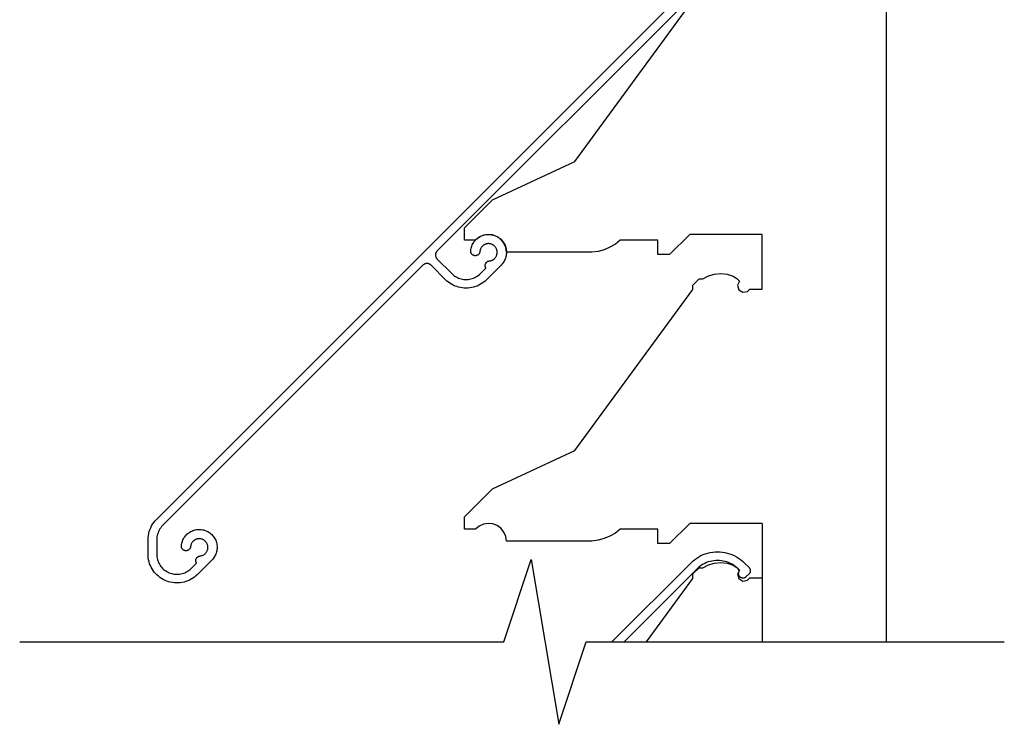
# Model space of a CAD drawing. Units: millimetres. Extents: x 265 to 1105, y 0 to 1188.
# Drawn here: x 426 to 596, y 493 to 615 of the extents above; entities that cross this region are included whole.
import ezdxf

# ---------------------------------------------------------------- set-up
doc = ezdxf.new("R2010")
doc.units = ezdxf.units.MM

msp = doc.modelspace()

# ---------------------------------------------------------------- linework, layer by layer
for p, q in [((575.5, 737.93), (575.5, 507.4)), ((449.22, 528.62), (541.71, 621.11)), ((542.77, 620.05), (497.8, 575.07)), ((521.63, 590.56), (542.05, 618.4)), ((507.36, 583.91), (521.63, 590.56)), ((502.5, 579.05), (507.36, 583.91)), ((502.5, 576.94), (502.5, 579.05)), ((505.79, 577.8), (505.04, 577.46)), ((505.22, 577.57), (505.41, 577.66)), ((505.41, 577.66), (505.6, 577.73)), ((505.6, 577.73), (505.79, 577.8)), ((506.6, 577.93), (505.79, 577.8)), ((505.79, 577.8), (505.99, 577.85)), ((505.99, 577.85), (506.19, 577.89)), ((506.19, 577.89), (506.39, 577.91)), ((506.39, 577.91), (506.6, 577.93)), ((506.6, 577.93), (506.8, 577.92)), ((507.41, 577.83), (506.6, 577.93)), ((506.8, 577.92), (507.01, 577.91)), ((507.01, 577.91), (507.21, 577.88)), ((507.21, 577.88), (507.41, 577.84)), ((507.41, 577.84), (507.61, 577.78)), ((508.18, 577.53), (507.41, 577.83)), ((507.61, 577.78), (507.8, 577.71)), ((507.8, 577.71), (507.99, 577.63)), ((507.99, 577.63), (508.17, 577.54)), ((541.48, 577.93), (537.98, 574.43)), ((554.02, 577.93), (541.48, 577.93)), ((554.02, 568.48), (554.02, 577.93)), ((504.4, 576.94), (502.5, 576.94)), ((503.7, 575.72), (503.77, 575.91)), ((503.77, 575.91), (503.84, 576.1)), ((503.84, 576.1), (503.94, 576.28)), ((503.94, 576.28), (504.04, 576.46)), ((504.04, 576.46), (504.15, 576.63)), ((504.15, 576.63), (504.28, 576.8)), ((504.28, 576.8), (504.41, 576.95)), ((505.04, 577.46), (504.4, 576.94)), ((504.41, 576.95), (504.56, 577.09)), ((504.56, 577.09), (504.71, 577.23)), ((504.71, 577.23), (504.87, 577.35)), ((504.87, 577.35), (505.04, 577.47)), ((505.04, 577.47), (505.22, 577.57)), ((505.64, 575.92), (505.57, 575.85)), ((505.72, 575.98), (505.64, 575.92)), ((505.79, 576.04), (505.72, 575.98)), ((505.87, 576.1), (505.79, 576.04)), ((505.96, 576.15), (505.87, 576.1)), ((506.05, 576.19), (505.96, 576.15)), ((506.14, 576.23), (506.05, 576.19)), ((506.23, 576.26), (506.14, 576.23)), ((506.33, 576.29), (506.23, 576.26)), ((506.42, 576.31), (506.33, 576.29)), ((506.52, 576.32), (506.42, 576.31)), ((506.62, 576.33), (506.52, 576.32)), ((506.72, 576.33), (506.62, 576.33)), ((506.82, 576.32), (506.72, 576.33)), ((506.91, 576.31), (506.82, 576.32)), ((507.01, 576.29), (506.91, 576.31)), ((507.1, 576.26), (507.01, 576.29)), ((507.2, 576.23), (507.1, 576.26)), ((507.29, 576.19), (507.2, 576.23)), ((507.38, 576.15), (507.29, 576.19)), ((507.46, 576.1), (507.38, 576.15)), ((507.54, 576.05), (507.46, 576.1)), ((507.62, 575.99), (507.54, 576.05)), ((507.7, 575.92), (507.62, 575.99)), ((507.77, 575.85), (507.7, 575.92)), ((508.17, 577.54), (508.35, 577.43)), ((508.83, 577.04), (508.18, 577.53)), ((508.35, 577.43), (508.52, 577.32)), ((508.52, 577.32), (508.68, 577.19)), ((508.68, 577.19), (508.83, 577.05)), ((508.83, 577.05), (508.97, 576.9)), ((509.34, 576.4), (508.83, 577.04)), ((508.97, 576.9), (509.1, 576.75)), ((509.1, 576.75), (509.22, 576.58)), ((509.22, 576.58), (509.33, 576.41)), ((509.33, 576.41), (509.43, 576.23)), ((509.66, 575.64), (509.34, 576.4)), ((509.43, 576.23), (509.52, 576.05)), ((509.52, 576.05), (509.59, 575.85)), ((528.62, 576.25), (527.68, 575.7)), ((529.47, 576.93), (528.62, 576.25)), ((535.98, 576.93), (529.47, 576.93)), ((535.98, 574.43), (535.98, 576.93)), ((497.51, 574.47), (497.5, 574.4)), ((497.5, 574.4), (497.5, 574.33)), ((497.5, 574.33), (497.51, 574.26)), ((497.52, 574.54), (497.51, 574.47)), ((497.51, 574.26), (497.52, 574.2)), ((497.53, 574.6), (497.52, 574.54)), ((497.52, 574.2), (497.53, 574.13)), ((497.55, 574.67), (497.53, 574.6)), ((497.57, 574.73), (497.55, 574.67)), ((497.6, 574.8), (497.57, 574.73)), ((497.63, 574.86), (497.6, 574.8)), ((497.67, 574.91), (497.63, 574.86)), ((497.71, 574.97), (497.67, 574.91)), ((497.75, 575.02), (497.71, 574.97)), ((497.8, 575.07), (497.75, 575.02)), ((503.58, 575.12), (503.61, 575.32)), ((503.58, 575.06), (503.58, 575.12)), ((503.58, 575.01), (503.58, 575.06)), ((503.58, 574.96), (503.58, 575.01)), ((503.59, 574.91), (503.58, 574.96)), ((503.6, 574.86), (503.59, 574.91)), ((503.62, 574.8), (503.6, 574.86)), ((503.61, 575.32), (503.65, 575.52)), ((503.63, 574.76), (503.62, 574.8)), ((503.65, 574.71), (503.63, 574.76)), ((503.65, 575.52), (503.7, 575.72)), ((503.68, 574.66), (503.65, 574.71)), ((503.7, 574.61), (503.68, 574.66)), ((503.73, 574.57), (503.7, 574.61)), ((503.76, 574.53), (503.73, 574.57)), ((503.8, 574.49), (503.76, 574.53)), ((503.84, 574.45), (503.8, 574.49)), ((503.88, 574.42), (503.84, 574.45)), ((503.92, 574.39), (503.88, 574.42)), ((503.96, 574.36), (503.92, 574.39)), ((504.01, 574.33), (503.96, 574.36)), ((504.05, 574.31), (504.01, 574.33)), ((504.1, 574.29), (504.05, 574.31)), ((504.15, 574.27), (504.1, 574.29)), ((504.2, 574.26), (504.15, 574.27)), ((504.25, 574.25), (504.2, 574.26)), ((504.31, 574.24), (504.25, 574.25)), ((504.36, 574.24), (504.31, 574.24)), ((504.41, 574.24), (504.36, 574.24)), ((504.46, 574.24), (504.41, 574.24)), ((504.51, 574.25), (504.46, 574.24)), ((504.57, 574.26), (504.51, 574.25)), ((504.62, 574.28), (504.57, 574.26)), ((504.67, 574.29), (504.62, 574.28)), ((504.71, 574.31), (504.67, 574.29)), ((504.76, 574.34), (504.71, 574.31)), ((504.81, 574.36), (504.76, 574.34)), ((504.85, 574.39), (504.81, 574.36)), ((504.89, 574.42), (504.85, 574.39)), ((504.93, 574.46), (504.89, 574.42)), ((504.97, 574.5), (504.93, 574.46)), ((505, 574.54), (504.97, 574.5)), ((505.03, 574.58), (505, 574.54)), ((505.06, 574.62), (505.03, 574.58)), ((505.09, 574.67), (505.06, 574.62)), ((505.11, 574.71), (505.09, 574.67)), ((505.13, 574.76), (505.11, 574.71)), ((505.15, 574.81), (505.13, 574.76)), ((505.16, 574.86), (505.15, 574.81)), ((505.17, 574.91), (505.16, 574.86)), ((505.18, 574.97), (505.17, 574.91)), ((505.19, 575.06), (505.18, 574.97)), ((505.21, 575.16), (505.19, 575.06)), ((505.23, 575.26), (505.21, 575.16)), ((505.26, 575.35), (505.23, 575.26)), ((505.3, 575.44), (505.26, 575.35)), ((505.34, 575.53), (505.3, 575.44)), ((505.39, 575.61), (505.34, 575.53)), ((505.45, 575.7), (505.39, 575.61)), ((505.51, 575.77), (505.45, 575.7)), ((505.57, 575.85), (505.51, 575.77)), ((507.83, 575.78), (507.77, 575.85)), ((507.89, 575.7), (507.83, 575.78)), ((507.94, 575.62), (507.89, 575.7)), ((507.99, 575.53), (507.94, 575.62)), ((508.04, 575.44), (507.99, 575.53)), ((507.99, 574.12), (508.04, 574.2)), ((508.07, 575.35), (508.04, 575.44)), ((508.04, 574.2), (508.07, 574.29)), ((508.11, 575.26), (508.07, 575.35)), ((508.07, 574.29), (508.1, 574.39)), ((508.1, 574.39), (508.13, 574.48)), ((508.13, 575.16), (508.11, 575.26)), ((508.15, 575.07), (508.13, 575.16)), ((508.13, 574.48), (508.15, 574.58)), ((508.16, 574.97), (508.15, 575.07)), ((508.15, 574.58), (508.16, 574.68)), ((508.17, 574.87), (508.16, 574.97)), ((508.16, 574.68), (508.17, 574.77)), ((508.17, 574.77), (508.17, 574.87)), ((509.59, 575.85), (509.66, 575.66)), ((509.66, 575.66), (509.7, 575.46)), ((509.77, 574.83), (509.66, 575.64)), ((509.71, 574.24), (509.67, 574.04)), ((509.7, 575.46), (509.74, 575.26)), ((509.75, 574.44), (509.71, 574.24)), ((509.74, 575.26), (509.76, 575.05)), ((509.77, 574.65), (509.75, 574.44)), ((509.76, 575.05), (509.77, 574.85)), ((509.77, 574.85), (509.77, 574.65)), ((524.57, 574.84), (509.77, 574.83)), ((525.64, 574.99), (524.57, 574.84)), ((526.69, 575.28), (525.64, 574.99)), ((527.68, 575.7), (526.69, 575.28)), ((537.98, 574.43), (535.98, 574.43)), ((495.32, 572.6), (450.28, 527.56)), ((495.37, 572.64), (495.32, 572.6)), ((495.42, 572.68), (495.37, 572.64)), ((495.47, 572.72), (495.42, 572.68)), ((495.53, 572.76), (495.47, 572.72)), ((495.59, 572.79), (495.53, 572.76)), ((495.65, 572.82), (495.59, 572.79)), ((495.71, 572.84), (495.65, 572.82)), ((495.77, 572.86), (495.71, 572.84)), ((495.83, 572.87), (495.77, 572.86)), ((495.9, 572.88), (495.83, 572.87)), ((495.96, 572.89), (495.9, 572.88)), ((496.03, 572.89), (495.96, 572.89)), ((496.09, 572.89), (496.03, 572.89)), ((496.16, 572.88), (496.09, 572.89)), ((496.22, 572.87), (496.16, 572.88)), ((496.29, 572.86), (496.22, 572.87)), ((496.35, 572.84), (496.29, 572.86)), ((496.41, 572.82), (496.35, 572.84)), ((496.47, 572.79), (496.41, 572.82)), ((496.53, 572.76), (496.47, 572.79)), ((496.58, 572.72), (496.53, 572.76)), ((496.64, 572.68), (496.58, 572.72)), ((496.69, 572.64), (496.64, 572.68)), ((496.74, 572.6), (496.69, 572.64)), ((499.25, 570.09), (496.74, 572.6)), ((497.53, 574.13), (497.55, 574.06)), ((497.55, 574.06), (497.57, 574)), ((497.57, 574), (497.6, 573.94)), ((497.6, 573.94), (497.63, 573.88)), ((497.63, 573.88), (497.67, 573.82)), ((497.67, 573.82), (497.71, 573.76)), ((497.71, 573.76), (497.75, 573.71)), ((497.75, 573.71), (497.8, 573.66)), ((497.8, 573.66), (500.31, 571.15)), ((506.09, 572.66), (506.1, 572.71)), ((506.09, 572.61), (506.09, 572.66)), ((506.09, 572.56), (506.09, 572.61)), ((506.09, 572.5), (506.09, 572.56)), ((506.09, 572.45), (506.09, 572.5)), ((506.1, 572.71), (506.12, 572.76)), ((506.12, 572.76), (506.13, 572.81)), ((506.13, 572.81), (506.15, 572.86)), ((506.15, 572.86), (506.18, 572.91)), ((506.18, 572.91), (506.2, 572.96)), ((506.2, 572.96), (506.23, 573)), ((506.23, 573), (506.27, 573.04)), ((506.27, 573.04), (506.3, 573.08)), ((506.3, 573.08), (506.34, 573.12)), ((508.86, 572.63), (506.32, 570.09)), ((506.34, 573.12), (506.38, 573.15)), ((506.38, 573.15), (506.42, 573.19)), ((506.42, 573.19), (506.46, 573.22)), ((506.46, 573.22), (506.51, 573.24)), ((506.51, 573.24), (506.56, 573.27)), ((506.56, 573.27), (506.61, 573.29)), ((506.61, 573.29), (506.66, 573.3)), ((506.66, 573.3), (506.71, 573.32)), ((506.71, 573.32), (506.76, 573.33)), ((506.76, 573.33), (506.81, 573.33)), ((506.81, 573.33), (506.91, 573.34)), ((506.91, 573.34), (507, 573.36)), ((507, 573.36), (507.1, 573.39)), ((507.1, 573.39), (507.19, 573.42)), ((507.19, 573.42), (507.28, 573.46)), ((507.28, 573.46), (507.37, 573.5)), ((507.37, 573.5), (507.46, 573.55)), ((507.46, 573.55), (507.54, 573.6)), ((507.54, 573.6), (507.62, 573.66)), ((507.62, 573.66), (507.69, 573.73)), ((507.69, 573.73), (507.76, 573.8)), ((507.76, 573.8), (507.83, 573.87)), ((507.83, 573.87), (507.89, 573.95)), ((507.89, 573.95), (507.94, 574.03)), ((507.94, 574.03), (507.99, 574.12)), ((509, 572.78), (508.86, 572.63)), ((509.13, 572.94), (509, 572.78)), ((509.25, 573.11), (509.13, 572.94)), ((509.36, 573.28), (509.25, 573.11)), ((509.46, 573.46), (509.36, 573.28)), ((509.54, 573.65), (509.46, 573.46)), ((509.61, 573.84), (509.54, 573.65)), ((509.67, 574.04), (509.61, 573.84)), ((500.31, 571.15), (500.48, 570.99)), ((500.48, 570.99), (500.67, 570.83)), ((500.67, 570.83), (500.86, 570.7)), ((504.7, 570.7), (504.9, 570.83)), ((504.9, 570.83), (505.08, 570.99)), ((505.08, 570.99), (505.26, 571.15)), ((505.26, 571.15), (506.21, 572.1)), ((506.1, 572.4), (506.09, 572.45)), ((506.11, 572.35), (506.1, 572.4)), ((506.12, 572.3), (506.11, 572.35)), ((506.14, 572.25), (506.12, 572.3)), ((506.16, 572.2), (506.14, 572.25)), ((506.18, 572.15), (506.16, 572.2)), ((506.21, 572.1), (506.18, 572.15)), ((544.72, 570.74), (545.77, 571.06)), ((545.77, 571.06), (546.85, 571.16)), ((546.85, 571.16), (547.94, 571.04)), ((547.94, 571.04), (548.98, 570.7)), ((499.48, 569.86), (499.25, 570.09)), ((499.74, 569.66), (499.48, 569.86)), ((500, 569.47), (499.74, 569.66)), ((500.28, 569.29), (500, 569.47)), ((500.57, 569.14), (500.28, 569.29)), ((500.87, 569), (500.57, 569.14)), ((500.86, 570.7), (501.07, 570.57)), ((501.07, 570.57), (501.28, 570.46)), ((501.28, 570.46), (501.5, 570.37)), ((501.5, 570.37), (501.72, 570.29)), ((501.72, 570.29), (501.95, 570.22)), ((501.95, 570.22), (502.19, 570.17)), ((502.19, 570.17), (502.42, 570.14)), ((502.42, 570.14), (502.66, 570.13)), ((502.66, 570.13), (502.9, 570.13)), ((502.9, 570.13), (503.14, 570.14)), ((503.14, 570.14), (503.38, 570.17)), ((503.38, 570.17), (503.61, 570.22)), ((503.61, 570.22), (503.84, 570.29)), ((503.84, 570.29), (504.07, 570.37)), ((504.07, 570.37), (504.28, 570.46)), ((504.28, 570.46), (504.5, 570.57)), ((504.5, 570.57), (504.7, 570.7)), ((504.99, 569.14), (504.69, 569)), ((505.28, 569.29), (504.99, 569.14)), ((505.56, 569.47), (505.28, 569.29)), ((505.83, 569.66), (505.56, 569.47)), ((506.08, 569.86), (505.83, 569.66)), ((506.32, 570.09), (506.08, 569.86)), ((542.05, 569.17), (543.11, 570.22)), ((542.05, 568.4), (542.05, 569.17)), ((543.11, 570.22), (543.76, 570.22)), ((543.76, 570.22), (544.72, 570.74)), ((548.98, 570.7), (549.65, 570.29)), ((549.65, 570.29), (550.1, 569.84)), ((550.1, 569.84), (549.77, 569.12)), ((549.77, 569.12), (550, 568.36)), ((501.17, 568.89), (500.87, 569)), ((501.49, 568.79), (501.17, 568.89)), ((501.81, 568.72), (501.49, 568.79)), ((502.13, 568.67), (501.81, 568.72)), ((502.45, 568.63), (502.13, 568.67)), ((502.78, 568.62), (502.45, 568.63)), ((503.11, 568.63), (502.78, 568.62)), ((503.43, 568.67), (503.11, 568.63)), ((503.76, 568.72), (503.43, 568.67)), ((504.08, 568.79), (503.76, 568.72)), ((504.39, 568.89), (504.08, 568.79)), ((504.69, 569), (504.39, 568.89)), ((521.63, 540.56), (542.05, 568.4)), ((550, 568.36), (550.68, 567.94)), ((550.68, 567.94), (551.46, 568.07)), ((551.46, 568.07), (551.87, 568.48)), ((551.87, 568.48), (554.02, 568.48)), ((507.36, 533.91), (521.63, 540.56)), ((502.5, 529.05), (507.36, 533.91)), ((448.76, 528.08), (448.98, 528.36)), ((448.98, 528.36), (449.22, 528.62)), ((502.5, 526.94), (502.5, 529.05)), ((447.87, 526.15), (447.96, 526.49)), ((447.96, 526.49), (448.07, 526.83)), ((448.07, 526.83), (448.21, 527.16)), ((448.21, 527.16), (448.37, 527.48)), ((448.37, 527.48), (448.55, 527.79)), ((448.55, 527.79), (448.76, 528.08)), ((449.57, 526.54), (449.48, 526.31)), ((449.69, 526.76), (449.57, 526.54)), ((449.81, 526.98), (449.69, 526.76)), ((449.96, 527.18), (449.81, 526.98)), ((450.11, 527.38), (449.96, 527.18)), ((450.28, 527.56), (450.11, 527.38)), ((454.98, 526.41), (455.16, 526.51)), ((455.16, 526.51), (455.34, 526.6)), ((455.34, 526.6), (455.53, 526.68)), ((455.53, 526.68), (455.73, 526.75)), ((455.73, 526.75), (455.93, 526.8)), ((455.93, 526.8), (456.13, 526.84)), ((456.13, 526.84), (456.33, 526.86)), ((456.33, 526.86), (456.54, 526.87)), ((456.54, 526.87), (456.74, 526.87)), ((456.74, 526.87), (456.94, 526.85)), ((456.94, 526.85), (457.15, 526.83)), ((457.15, 526.83), (457.35, 526.78)), ((457.35, 526.78), (457.54, 526.73)), ((457.54, 526.73), (457.74, 526.66)), ((457.74, 526.66), (457.93, 526.58)), ((457.93, 526.58), (458.11, 526.49)), ((458.11, 526.49), (458.28, 526.38)), ((504.4, 526.94), (502.5, 526.94)), ((505.04, 527.46), (504.4, 526.94)), ((505.79, 527.8), (505.04, 527.46)), ((506.6, 527.93), (505.79, 527.8)), ((507.41, 527.83), (506.6, 527.93)), ((508.18, 527.53), (507.41, 527.83)), ((508.83, 527.04), (508.18, 527.53)), ((509.34, 526.4), (508.83, 527.04)), ((529.47, 526.93), (528.62, 526.25)), ((535.98, 526.93), (529.47, 526.93)), ((535.98, 524.43), (535.98, 526.93)), ((541.48, 527.93), (537.98, 524.43)), ((554.02, 527.93), (541.48, 527.93)), ((554.02, 527.93), (554.02, 507.4)), ((447.75, 522.61), (447.76, 525.09)), ((447.76, 525.09), (447.77, 525.44)), ((447.77, 525.44), (447.81, 525.8)), ((447.81, 525.8), (447.87, 526.15)), ((449.26, 525.09), (449.25, 522.61)), ((449.27, 525.34), (449.26, 525.09)), ((449.29, 525.58), (449.27, 525.34)), ((449.34, 525.83), (449.29, 525.58)), ((449.4, 526.07), (449.34, 525.83)), ((449.48, 526.31), (449.4, 526.07)), ((453.64, 524.66), (453.7, 524.86)), ((453.7, 524.86), (453.78, 525.05)), ((453.78, 525.05), (453.87, 525.23)), ((453.87, 525.23), (453.97, 525.41)), ((453.97, 525.41), (454.09, 525.58)), ((454.09, 525.58), (454.21, 525.74)), ((454.21, 525.74), (454.35, 525.9)), ((454.35, 525.9), (454.49, 526.04)), ((454.49, 526.04), (454.65, 526.18)), ((454.65, 526.18), (454.81, 526.3)), ((454.81, 526.3), (454.98, 526.41)), ((455.51, 524.79), (455.44, 524.72)), ((455.58, 524.86), (455.51, 524.79)), ((455.65, 524.93), (455.58, 524.86)), ((455.73, 524.99), (455.65, 524.93)), ((455.81, 525.04), (455.73, 524.99)), ((455.9, 525.09), (455.81, 525.04)), ((455.98, 525.14), (455.9, 525.09)), ((456.08, 525.18), (455.98, 525.14)), ((456.17, 525.21), (456.08, 525.18)), ((456.26, 525.23), (456.17, 525.21)), ((456.36, 525.25), (456.26, 525.23)), ((456.46, 525.27), (456.36, 525.25)), ((456.56, 525.27), (456.46, 525.27)), ((456.65, 525.27), (456.56, 525.27)), ((456.75, 525.27), (456.65, 525.27)), ((456.85, 525.25), (456.75, 525.27)), ((456.95, 525.23), (456.85, 525.25)), ((457.04, 525.21), (456.95, 525.23)), ((457.13, 525.18), (457.04, 525.21)), ((457.23, 525.14), (457.13, 525.18)), ((457.31, 525.1), (457.23, 525.14)), ((457.4, 525.05), (457.31, 525.1)), ((457.48, 524.99), (457.4, 525.05)), ((457.56, 524.93), (457.48, 524.99)), ((457.63, 524.87), (457.56, 524.93)), ((457.7, 524.8), (457.63, 524.87)), ((457.77, 524.72), (457.7, 524.8)), ((458.28, 526.38), (458.45, 526.26)), ((458.45, 526.26), (458.61, 526.14)), ((458.61, 526.14), (458.77, 526)), ((458.77, 526), (458.91, 525.85)), ((458.91, 525.85), (459.04, 525.69)), ((459.04, 525.69), (459.16, 525.53)), ((459.16, 525.53), (459.27, 525.36)), ((459.27, 525.36), (459.37, 525.18)), ((459.37, 525.18), (459.46, 524.99)), ((459.46, 524.99), (459.53, 524.8)), ((459.53, 524.8), (459.59, 524.61)), ((509.66, 525.64), (509.34, 526.4)), ((509.77, 524.83), (509.66, 525.64)), ((524.57, 524.84), (509.77, 524.83)), ((525.64, 524.99), (524.57, 524.84)), ((526.69, 525.28), (525.64, 524.99)), ((527.68, 525.7), (526.69, 525.28)), ((528.62, 526.25), (527.68, 525.7)), ((453.52, 524.06), (453.55, 524.27)), ((453.52, 524.01), (453.52, 524.06)), ((453.52, 523.96), (453.52, 524.01)), ((453.52, 523.91), (453.52, 523.96)), ((453.53, 523.85), (453.52, 523.91)), ((453.54, 523.8), (453.53, 523.85)), ((453.55, 523.75), (453.54, 523.8)), ((453.55, 524.27), (453.59, 524.47)), ((453.57, 523.7), (453.55, 523.75)), ((453.59, 523.65), (453.57, 523.7)), ((453.59, 524.47), (453.64, 524.66)), ((453.61, 523.61), (453.59, 523.65)), ((453.64, 523.56), (453.61, 523.61)), ((453.67, 523.52), (453.64, 523.56)), ((453.7, 523.48), (453.67, 523.52)), ((453.74, 523.44), (453.7, 523.48)), ((453.77, 523.4), (453.74, 523.44)), ((453.81, 523.37), (453.77, 523.4)), ((453.85, 523.33), (453.81, 523.37)), ((453.9, 523.31), (453.85, 523.33)), ((453.94, 523.28), (453.9, 523.31)), ((453.99, 523.26), (453.94, 523.28)), ((454.04, 523.24), (453.99, 523.26)), ((454.09, 523.22), (454.04, 523.24)), ((454.14, 523.21), (454.09, 523.22)), ((454.19, 523.2), (454.14, 523.21)), ((454.24, 523.19), (454.19, 523.2)), ((454.29, 523.19), (454.24, 523.19)), ((454.35, 523.19), (454.29, 523.19)), ((454.4, 523.19), (454.35, 523.19)), ((454.45, 523.2), (454.4, 523.19)), ((454.5, 523.21), (454.45, 523.2)), ((454.55, 523.22), (454.5, 523.21)), ((454.6, 523.24), (454.55, 523.22)), ((454.65, 523.26), (454.6, 523.24)), ((454.7, 523.28), (454.65, 523.26)), ((454.74, 523.31), (454.7, 523.28)), ((454.79, 523.34), (454.74, 523.31)), ((454.83, 523.37), (454.79, 523.34)), ((454.87, 523.41), (454.83, 523.37)), ((454.9, 523.44), (454.87, 523.41)), ((454.94, 523.48), (454.9, 523.44)), ((454.97, 523.52), (454.94, 523.48)), ((455, 523.57), (454.97, 523.52)), ((455.02, 523.61), (455, 523.57)), ((455.05, 523.66), (455.02, 523.61)), ((455.07, 523.71), (455.05, 523.66)), ((455.08, 523.76), (455.07, 523.71)), ((455.1, 523.81), (455.08, 523.76)), ((455.11, 523.86), (455.1, 523.81)), ((455.13, 524.01), (455.11, 523.91)), ((455.11, 523.91), (455.11, 523.86)), ((455.14, 524.11), (455.13, 524.01)), ((455.17, 524.2), (455.14, 524.11)), ((455.2, 524.3), (455.17, 524.2)), ((455.24, 524.39), (455.2, 524.3)), ((455.28, 524.47), (455.24, 524.39)), ((455.33, 524.56), (455.28, 524.47)), ((455.38, 524.64), (455.33, 524.56)), ((455.44, 524.72), (455.38, 524.64)), ((457.83, 524.65), (457.77, 524.72)), ((457.88, 524.56), (457.83, 524.65)), ((457.93, 524.48), (457.88, 524.56)), ((457.88, 522.98), (457.93, 523.06)), ((457.97, 524.39), (457.93, 524.48)), ((457.93, 523.06), (457.97, 523.15)), ((458.01, 524.3), (457.97, 524.39)), ((457.97, 523.15), (458.01, 523.24)), ((458.04, 524.21), (458.01, 524.3)), ((458.01, 523.24), (458.04, 523.33)), ((458.07, 524.11), (458.04, 524.21)), ((458.04, 523.33), (458.07, 523.43)), ((458.09, 524.02), (458.07, 524.11)), ((458.07, 523.43), (458.09, 523.53)), ((458.1, 523.92), (458.09, 524.02)), ((458.09, 523.53), (458.1, 523.62)), ((458.11, 523.82), (458.1, 523.92)), ((458.1, 523.62), (458.11, 523.72)), ((458.11, 523.72), (458.11, 523.82)), ((459.59, 524.61), (459.64, 524.41)), ((459.65, 523.19), (459.61, 522.99)), ((459.64, 524.41), (459.68, 524.21)), ((459.68, 523.39), (459.65, 523.19)), ((459.68, 524.21), (459.7, 524)), ((459.7, 523.59), (459.68, 523.39)), ((459.7, 524), (459.71, 523.8)), ((459.71, 523.8), (459.7, 523.59)), ((537.98, 524.43), (535.98, 524.43)), ((447.76, 522.27), (447.75, 522.61)), ((447.8, 521.93), (447.76, 522.27)), ((447.86, 521.6), (447.8, 521.93)), ((447.93, 521.28), (447.86, 521.6)), ((449.25, 522.61), (449.26, 522.38)), ((449.26, 522.38), (449.28, 522.15)), ((449.28, 522.15), (449.32, 521.92)), ((449.32, 521.92), (449.37, 521.7)), ((449.37, 521.7), (449.44, 521.48)), ((449.44, 521.48), (449.52, 521.27)), ((456.02, 521.5), (456.03, 521.56)), ((456.02, 521.45), (456.02, 521.5)), ((456.03, 521.4), (456.02, 521.45)), ((456.03, 521.61), (456.04, 521.66)), ((456.03, 521.56), (456.03, 521.61)), ((456.03, 521.34), (456.03, 521.4)), ((456.04, 521.66), (456.05, 521.71)), ((456.05, 521.71), (456.07, 521.76)), ((456.07, 521.76), (456.09, 521.81)), ((456.09, 521.81), (456.11, 521.86)), ((456.11, 521.86), (456.14, 521.9)), ((456.14, 521.9), (456.17, 521.95)), ((456.17, 521.95), (456.2, 521.99)), ((456.2, 521.99), (456.24, 522.03)), ((456.24, 522.03), (456.27, 522.07)), ((456.27, 522.07), (456.31, 522.1)), ((458.8, 521.58), (456.29, 519.07)), ((456.31, 522.1), (456.36, 522.13)), ((456.36, 522.13), (456.4, 522.16)), ((456.4, 522.16), (456.45, 522.19)), ((456.45, 522.19), (456.49, 522.21)), ((456.49, 522.21), (456.54, 522.23)), ((456.54, 522.23), (456.59, 522.25)), ((456.59, 522.25), (456.64, 522.26)), ((456.64, 522.26), (456.69, 522.27)), ((456.69, 522.27), (456.75, 522.28)), ((456.75, 522.28), (456.84, 522.29)), ((456.84, 522.29), (456.94, 522.31)), ((456.94, 522.31), (457.04, 522.34)), ((457.04, 522.34), (457.13, 522.37)), ((457.13, 522.37), (457.22, 522.4)), ((457.22, 522.4), (457.31, 522.45)), ((457.31, 522.45), (457.39, 522.5)), ((457.39, 522.5), (457.48, 522.55)), ((457.48, 522.55), (457.55, 522.61)), ((457.55, 522.61), (457.63, 522.67)), ((457.63, 522.67), (457.7, 522.74)), ((457.7, 522.74), (457.76, 522.82)), ((457.76, 522.82), (457.82, 522.9)), ((457.82, 522.9), (457.88, 522.98)), ((458.94, 521.73), (458.8, 521.58)), ((459.07, 521.89), (458.94, 521.73)), ((459.19, 522.06), (459.07, 521.89)), ((459.3, 522.23), (459.19, 522.06)), ((459.39, 522.41), (459.3, 522.23)), ((459.48, 522.6), (459.39, 522.41)), ((459.55, 522.79), (459.48, 522.6)), ((459.61, 522.99), (459.55, 522.79)), ((509.32, 507.4), (514.07, 521.65)), ((514.07, 521.65), (518.82, 493.15)), ((541.71, 521.11), (542.02, 521.4)), ((542.02, 521.4), (542.35, 521.67)), ((542.35, 521.67), (542.69, 521.91)), ((542.69, 521.91), (543.05, 522.14)), ((543.05, 522.14), (543.43, 522.34)), ((543.43, 522.34), (543.82, 522.52)), ((543.82, 522.52), (544.21, 522.66)), ((544.21, 522.66), (544.62, 522.79)), ((544.62, 522.79), (545.04, 522.88)), ((545.33, 521.41), (545.01, 521.34)), ((545.04, 522.88), (545.46, 522.95)), ((545.65, 521.47), (545.33, 521.41)), ((545.46, 522.95), (545.88, 523)), ((545.98, 521.5), (545.65, 521.47)), ((545.88, 523), (546.3, 523.01)), ((546.3, 521.51), (545.98, 521.5)), ((546.3, 523.01), (546.73, 523)), ((546.63, 521.5), (546.3, 521.51)), ((546.96, 521.47), (546.63, 521.5)), ((546.73, 523), (547.15, 522.95)), ((547.28, 521.41), (546.96, 521.47)), ((547.15, 522.95), (547.57, 522.88)), ((547.6, 521.34), (547.28, 521.41)), ((547.57, 522.88), (547.99, 522.79)), ((547.99, 522.79), (548.39, 522.66)), ((548.39, 522.66), (548.79, 522.52)), ((548.79, 522.52), (549.18, 522.34)), ((549.18, 522.34), (549.55, 522.14)), ((549.55, 522.14), (549.91, 521.91)), ((549.91, 521.91), (550.26, 521.67)), ((550.26, 521.67), (550.59, 521.4)), ((550.59, 521.4), (550.9, 521.11)), ((448.03, 520.95), (447.93, 521.28)), ((448.16, 520.64), (448.03, 520.95)), ((448.3, 520.34), (448.16, 520.64)), ((448.46, 520.04), (448.3, 520.34)), ((448.64, 519.76), (448.46, 520.04)), ((448.84, 519.49), (448.64, 519.76)), ((449.52, 521.27), (449.61, 521.06)), ((449.61, 521.06), (449.72, 520.86)), ((449.72, 520.86), (449.84, 520.66)), ((449.84, 520.66), (449.98, 520.48)), ((449.98, 520.48), (450.12, 520.3)), ((450.12, 520.3), (450.28, 520.13)), ((450.28, 520.13), (450.45, 519.97)), ((450.45, 519.97), (450.62, 519.83)), ((450.62, 519.83), (450.81, 519.7)), ((450.81, 519.7), (451, 519.57)), ((454.5, 519.57), (454.7, 519.7)), ((454.7, 519.7), (454.88, 519.83)), ((454.88, 519.83), (455.06, 519.97)), ((455.06, 519.97), (455.23, 520.13)), ((455.23, 520.13), (456.15, 521.05)), ((456.04, 521.29), (456.03, 521.34)), ((456.06, 521.24), (456.04, 521.29)), ((456.08, 521.19), (456.06, 521.24)), ((456.1, 521.14), (456.08, 521.19)), ((456.12, 521.1), (456.1, 521.14)), ((456.15, 521.05), (456.12, 521.1)), ((528, 507.4), (541.71, 521.11)), ((542.77, 520.05), (530.13, 507.4)), ((542.05, 519.17), (543.11, 520.22)), ((543.01, 520.27), (542.77, 520.05)), ((543.26, 520.48), (543.01, 520.27)), ((543.11, 520.22), (543.76, 520.22)), ((543.53, 520.67), (543.26, 520.48)), ((543.8, 520.84), (543.53, 520.67)), ((543.76, 520.22), (544.72, 520.74)), ((544.09, 520.99), (543.8, 520.84)), ((544.39, 521.13), (544.09, 520.99)), ((544.7, 521.24), (544.39, 521.13)), ((545.01, 521.34), (544.7, 521.24)), ((544.72, 520.74), (545.77, 521.06)), ((545.77, 521.06), (546.85, 521.16)), ((546.85, 521.16), (547.94, 521.04)), ((547.91, 521.24), (547.6, 521.34)), ((548.22, 521.13), (547.91, 521.24)), ((547.94, 521.04), (548.98, 520.7)), ((548.52, 520.99), (548.22, 521.13)), ((548.8, 520.84), (548.52, 520.99)), ((549.08, 520.67), (548.8, 520.84)), ((548.98, 520.7), (549.65, 520.29)), ((549.35, 520.48), (549.08, 520.67)), ((549.6, 520.27), (549.35, 520.48)), ((549.84, 520.05), (549.6, 520.27)), ((549.65, 520.29), (550.1, 519.84)), ((550.1, 519.84), (549.77, 519.12)), ((549.98, 519.91), (549.84, 520.05)), ((549.99, 519.89), (549.98, 519.91)), ((550.01, 519.87), (549.99, 519.89)), ((550.03, 519.84), (550.01, 519.87)), ((550.04, 519.82), (550.03, 519.84)), ((550.05, 519.79), (550.04, 519.82)), ((550.06, 519.77), (550.05, 519.79)), ((550.06, 519.74), (550.06, 519.77)), ((550.06, 519.71), (550.06, 519.74)), ((550.06, 519.68), (550.06, 519.71)), ((550.06, 519.66), (550.06, 519.68)), ((550.06, 519.63), (550.06, 519.66)), ((550.9, 521.11), (551.75, 520.26)), ((551.75, 520.26), (551.78, 520.22)), ((551.78, 520.22), (551.82, 520.18)), ((551.82, 520.18), (551.85, 520.14)), ((551.85, 520.14), (551.87, 520.09)), ((551.87, 520.09), (551.9, 520.05)), ((551.9, 520.05), (551.92, 520)), ((551.92, 520), (551.93, 519.95)), ((551.93, 519.95), (551.95, 519.9)), ((551.95, 519.9), (551.96, 519.85)), ((551.96, 519.85), (551.96, 519.8)), ((551.96, 519.8), (551.97, 519.75)), ((551.97, 519.7), (551.96, 519.65)), ((551.96, 519.65), (551.96, 519.6)), ((551.97, 519.75), (551.97, 519.7)), ((449.06, 519.23), (448.84, 519.49)), ((449.3, 518.99), (449.06, 519.23)), ((449.55, 518.77), (449.3, 518.99)), ((449.81, 518.56), (449.55, 518.77)), ((450.09, 518.37), (449.81, 518.56)), ((450.38, 518.2), (450.09, 518.37)), ((450.69, 518.05), (450.38, 518.2)), ((451, 517.92), (450.69, 518.05)), ((451, 519.57), (451.21, 519.47)), ((451.21, 519.47), (451.41, 519.37)), ((451.41, 519.37), (451.63, 519.29)), ((451.63, 519.29), (451.85, 519.23)), ((451.85, 519.23), (452.07, 519.17)), ((452.07, 519.17), (452.3, 519.14)), ((452.3, 519.14), (452.52, 519.11)), ((452.52, 519.11), (452.75, 519.11)), ((452.75, 519.11), (452.98, 519.11)), ((452.98, 519.11), (453.21, 519.14)), ((453.21, 519.14), (453.44, 519.17)), ((453.44, 519.17), (453.66, 519.23)), ((453.66, 519.23), (453.88, 519.29)), ((453.88, 519.29), (454.09, 519.37)), ((454.09, 519.37), (454.3, 519.47)), ((454.3, 519.47), (454.5, 519.57)), ((454.61, 517.97), (454.3, 517.85)), ((454.92, 518.1), (454.61, 517.97)), ((455.22, 518.26), (454.92, 518.1)), ((455.51, 518.43), (455.22, 518.26)), ((455.78, 518.63), (455.51, 518.43)), ((456.04, 518.84), (455.78, 518.63)), ((456.29, 519.07), (456.04, 518.84)), ((533.98, 507.4), (542.05, 518.4)), ((542.05, 518.4), (542.05, 519.17)), ((549.77, 519.12), (550, 518.36)), ((549.94, 519.27), (549.95, 519.32)), ((549.94, 519.22), (549.94, 519.27)), ((549.94, 519.17), (549.94, 519.22)), ((549.94, 519.12), (549.94, 519.17)), ((549.95, 519.07), (549.94, 519.12)), ((549.95, 519.32), (549.96, 519.37)), ((549.96, 519.02), (549.95, 519.07)), ((549.96, 519.37), (549.97, 519.42)), ((549.97, 518.98), (549.96, 519.02)), ((549.97, 519.42), (549.99, 519.46)), ((549.99, 518.93), (549.97, 518.98)), ((549.99, 519.46), (550.01, 519.51)), ((550.01, 518.88), (549.99, 518.93)), ((550, 518.36), (550.68, 517.94)), ((550.01, 519.51), (550.03, 519.55)), ((550.03, 518.84), (550.01, 518.88)), ((550.03, 519.55), (550.04, 519.58)), ((550.05, 518.8), (550.03, 518.84)), ((550.04, 519.58), (550.05, 519.6)), ((550.05, 519.6), (550.06, 519.63)), ((550.08, 518.75), (550.05, 518.8)), ((550.11, 518.71), (550.08, 518.75)), ((550.15, 518.68), (550.11, 518.71)), ((550.18, 518.64), (550.15, 518.68)), ((550.22, 518.61), (550.18, 518.64)), ((550.26, 518.58), (550.22, 518.61)), ((550.3, 518.55), (550.26, 518.58)), ((550.34, 518.53), (550.3, 518.55)), ((550.39, 518.51), (550.34, 518.53)), ((550.44, 518.49), (550.39, 518.51)), ((550.48, 518.48), (550.44, 518.49)), ((550.53, 518.46), (550.48, 518.48)), ((550.58, 518.45), (550.53, 518.46)), ((550.63, 518.45), (550.58, 518.45)), ((550.68, 518.45), (550.63, 518.45)), ((550.73, 518.45), (550.68, 518.45)), ((550.68, 517.94), (551.46, 518.07)), ((550.78, 518.45), (550.73, 518.45)), ((550.83, 518.46), (550.78, 518.45)), ((550.88, 518.47), (550.83, 518.46)), ((550.92, 518.49), (550.88, 518.47)), ((550.97, 518.5), (550.92, 518.49)), ((551.02, 518.52), (550.97, 518.5)), ((551.06, 518.55), (551.02, 518.52)), ((551.1, 518.57), (551.06, 518.55)), ((551.14, 518.6), (551.1, 518.57)), ((551.18, 518.63), (551.14, 518.6)), ((551.22, 518.67), (551.18, 518.63)), ((551.75, 519.2), (551.22, 518.67)), ((551.46, 518.07), (551.87, 518.48)), ((551.78, 519.23), (551.75, 519.2)), ((551.82, 519.27), (551.78, 519.23)), ((551.85, 519.32), (551.82, 519.27)), ((551.87, 519.36), (551.85, 519.32)), ((551.9, 519.41), (551.87, 519.36)), ((551.87, 518.48), (554.02, 518.48)), ((551.92, 519.45), (551.9, 519.41)), ((551.93, 519.5), (551.92, 519.45)), ((551.95, 519.55), (551.93, 519.5)), ((551.96, 519.6), (551.95, 519.55)), ((451.32, 517.82), (451, 517.92)), ((451.64, 517.73), (451.32, 517.82)), ((451.97, 517.67), (451.64, 517.73)), ((452.31, 517.63), (451.97, 517.67)), ((452.64, 517.61), (452.31, 517.63)), ((452.98, 517.61), (452.64, 517.61)), ((453.31, 517.64), (452.98, 517.61)), ((453.65, 517.69), (453.31, 517.64)), ((453.98, 517.76), (453.65, 517.69)), ((454.3, 517.85), (453.98, 517.76)), ((425.54, 507.4), (509.32, 507.4)), ((518.82, 493.15), (523.57, 507.4)), ((523.57, 507.4), (595.92, 507.4))]:
    msp.add_line(p, q)

doc.saveas('drawing.dxf')
